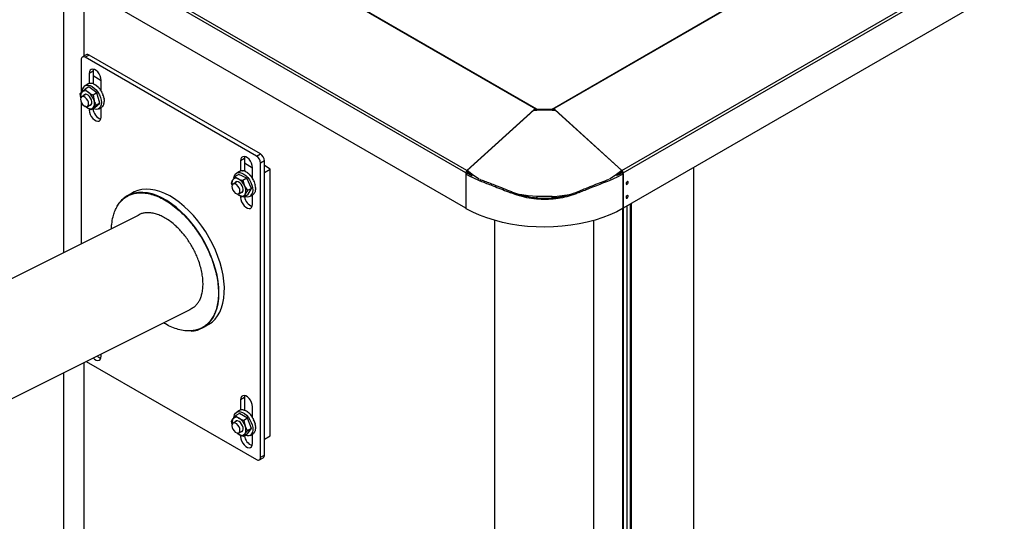
# Model space of a CAD drawing. Units: inches. Extents: x 184 to 444, y 34 to 227.
# Drawn here: x 243 to 265, y 98 to 109 of the extents above; entities that cross this region are included whole.
import ezdxf
from ezdxf import colors
from ezdxf.entities.mleader import LeaderData, LeaderLine
from ezdxf.math import Vec2, Vec3

# ---------------------------------------------------------------- set-up
doc = ezdxf.new("R2010")
doc.units = ezdxf.units.IN
doc.header["$MEASUREMENT"] = 0
doc.linetypes.add('SLD-SOLID', pattern=[0])

# ---------------------------------------------------------------- blocks, each defined once
blk = doc.blocks.new('A$C01463AED')
at = {"color": 7, "linetype": 'SLD-SOLID'}
for p, q in [((19.335, 55.413), (36.613, 65.387)), ((19.36, 55.36), (36.638, 65.334)), ((36.638, 64.548), (19.36, 54.574)), ((17.443, 56.776), (8.59, 61.886)), ((17.424, 56.774), (8.59, 61.874)), ((17.784, 56.776), (26.649, 61.894)), ((17.803, 56.774), (26.656, 61.885)), ((15.867, 55.36), (7.074, 60.436)), ((15.892, 55.413), (7.099, 60.489)), ((6.942, 59.732), (6.942, 53.585)), ((15.867, 54.574), (7.074, 59.65)), ((7.396, 59.464), (7.396, 57.95)), ((7.448, 57.98), (7.364, 57.931)), ((7.511, 57.974), (7.426, 57.925)), ((11.227, 55.731), (7.426, 57.925)), ((11.311, 55.78), (7.511, 57.974)), ((7.338, 57.874), (7.338, 57.142)), ((7.599, 57.617), (7.514, 57.568)), ((7.514, 57.568), (7.514, 57.341)), ((7.599, 57.617), (7.599, 57.337)), ((7.78, 57.405), (7.599, 57.51)), ((7.509, 57.266), (7.425, 57.218)), ((7.493, 57.332), (7.427, 57.294)), ((7.501, 57.336), (7.494, 57.332)), ((7.501, 57.336), (7.501, 57.336)), ((7.685, 57.136), (7.509, 57.266)), ((7.534, 57.346), (7.527, 57.342)), ((7.534, 57.346), (7.535, 57.343)), ((7.571, 57.345), (7.564, 57.341)), ((7.571, 57.345), (7.572, 57.341)), ((7.611, 57.334), (7.604, 57.33)), ((7.611, 57.334), (7.612, 57.328)), ((7.652, 57.313), (7.645, 57.309)), ((7.652, 57.313), (7.652, 57.306)), ((7.693, 57.283), (7.686, 57.279)), ((7.693, 57.283), (7.691, 57.276)), ((7.732, 57.245), (7.725, 57.241)), ((7.732, 57.245), (7.728, 57.238)), ((7.78, 57.174), (7.78, 57.415)), ((7.314, 57.119), (7.356, 57.161)), ((7.329, 57.023), (7.314, 57.119)), ((7.422, 57.092), (7.35, 57.051)), ((7.685, 57.136), (7.601, 57.087)), ((7.601, 57.087), (7.621, 56.964)), ((7.752, 56.906), (7.685, 57.136)), ((7.767, 57.2), (7.76, 57.196)), ((7.767, 57.2), (7.762, 57.195)), ((7.798, 57.151), (7.791, 57.147)), ((7.823, 57.098), (7.816, 57.094)), ((7.84, 57.045), (7.834, 57.041)), ((7.338, 56.93), (7.338, 53.783)), ((7.439, 56.83), (7.456, 56.816)), ((7.474, 56.834), (7.547, 56.876)), ((7.642, 56.807), (7.558, 56.758)), ((7.668, 56.857), (7.599, 56.8)), ((7.642, 56.807), (7.752, 56.906)), ((7.752, 56.906), (7.668, 56.857)), ((7.724, 56.78), (7.79, 56.818)), ((7.78, 56.598), (7.78, 56.812)), ((7.813, 56.835), (7.806, 56.831)), ((7.834, 56.864), (7.827, 56.86)), ((7.847, 56.901), (7.84, 56.897)), ((7.851, 56.993), (7.844, 56.989)), ((7.853, 56.945), (7.846, 56.941)), ((7.514, 56.781), (7.514, 56.751)), ((7.54, 56.766), (7.514, 56.751)), ((17.383, 56.767), (15.892, 55.413)), ((15.897, 55.41), (17.377, 56.753)), ((17.377, 56.753), (17.443, 56.753)), ((17.424, 56.774), (17.383, 56.767)), ((17.387, 56.753), (17.383, 56.767)), ((17.443, 56.776), (17.424, 56.774)), ((17.424, 56.774), (17.43, 56.753)), ((17.443, 56.767), (17.443, 56.776)), ((17.443, 56.776), (17.443, 56.753)), ((17.784, 56.767), (17.443, 56.767)), ((17.784, 56.753), (17.443, 56.753)), ((17.784, 56.776), (17.784, 56.767)), ((17.784, 56.776), (17.784, 56.753)), ((17.803, 56.774), (17.784, 56.776)), ((17.784, 56.753), (17.85, 56.753)), ((17.797, 56.753), (17.803, 56.774)), ((17.844, 56.767), (17.803, 56.774)), ((17.844, 56.767), (17.84, 56.753)), ((19.335, 55.413), (17.844, 56.767)), ((17.85, 56.753), (19.33, 55.41)), ((11.227, 55.731), (11.311, 55.78)), ((10.958, 55.678), (10.873, 55.629)), ((10.873, 55.629), (10.873, 55.403)), ((10.958, 55.678), (10.958, 55.395)), ((11.138, 55.466), (10.958, 55.571)), ((11.4, 55.627), (11.315, 55.578)), ((11.315, 49.046), (11.315, 55.578)), ((11.4, 49.094), (11.4, 55.627)), ((11.532, 55.443), (11.4, 55.52)), ((10.831, 55.326), (10.747, 55.277)), ((10.747, 55.277), (10.822, 55.227)), ((10.849, 55.391), (10.786, 55.355)), ((11.009, 55.241), (10.831, 55.326)), ((10.876, 55.403), (10.869, 55.399)), ((10.876, 55.403), (10.876, 55.402)), ((10.911, 55.408), (10.904, 55.404)), ((10.911, 55.408), (10.912, 55.404)), ((10.949, 55.402), (10.943, 55.398)), ((10.949, 55.402), (10.95, 55.397)), ((10.99, 55.386), (10.983, 55.382)), ((10.99, 55.386), (10.99, 55.379)), ((11.031, 55.36), (11.024, 55.356)), ((11.031, 55.36), (11.03, 55.353)), ((11.071, 55.326), (11.064, 55.322)), ((11.071, 55.326), (11.068, 55.319)), ((11.108, 55.284), (11.102, 55.28)), ((11.108, 55.284), (11.104, 55.278)), ((11.138, 55.241), (11.138, 55.476)), ((11.4, 55.367), (11.532, 55.443)), ((11.532, 49.523), (11.532, 55.443)), ((15.867, 55.36), (15.867, 54.574)), ((15.913, 55.349), (15.879, 55.329)), ((15.879, 54.563), (15.879, 55.329)), ((15.897, 55.41), (15.897, 55.384)), ((16.013, 55.295), (15.897, 55.384)), ((19.33, 55.384), (19.21, 55.293)), ((19.36, 55.339), (19.326, 55.359)), ((19.33, 55.41), (19.33, 55.384)), ((19.36, 54.574), (19.36, 55.36)), ((19.36, 55.339), (19.36, 54.574)), ((20.923, 55.476), (20.923, 25.255)), ((10.687, 55.083), (10.672, 55.133)), ((10.781, 55.154), (10.708, 55.112)), ((10.75, 55.138), (10.748, 55.135)), ((11.009, 55.241), (10.925, 55.193)), ((10.925, 55.193), (10.963, 55.071)), ((11.112, 55.013), (11.009, 55.241)), ((11.142, 55.237), (11.135, 55.233)), ((11.142, 55.237), (11.135, 55.233)), ((11.138, 55.229), (11.138, 55.235)), ((11.17, 55.186), (11.163, 55.182)), ((11.191, 55.133), (11.184, 55.129)), ((11.205, 55.08), (11.198, 55.076)), ((16.283, 55.177), (16.268, 55.15)), ((18.974, 55.158), (18.959, 55.185)), ((8.477, 54.918), (8.356, 54.848)), ((10.833, 54.895), (10.906, 54.937)), ((10.953, 54.821), (10.85, 54.855)), ((10.873, 54.848), (10.873, 54.812)), ((10.912, 54.835), (10.873, 54.812)), ((10.931, 54.982), (10.932, 54.99)), ((11.037, 54.87), (10.953, 54.821)), ((11.112, 55.013), (11.028, 54.965)), ((11.037, 54.87), (11.112, 55.013)), ((11.083, 54.841), (11.146, 54.877)), ((11.138, 54.659), (11.138, 54.873)), ((11.159, 54.885), (11.152, 54.881)), ((11.183, 54.909), (11.176, 54.906)), ((11.2, 54.943), (11.193, 54.939)), ((11.21, 54.983), (11.203, 54.979)), ((11.212, 55.03), (11.205, 55.026)), ((16.86, 54.919), (16.88, 54.943)), ((18.364, 54.947), (18.385, 54.923)), ((17.443, 54.806), (17.425, 54.807)), ((17.784, 54.832), (17.443, 54.832)), ((17.443, 54.832), (17.443, 54.806)), ((17.784, 54.806), (17.784, 54.832)), ((17.813, 54.807), (17.784, 54.806)), ((19.444, 54.622), (19.444, 20.782)), ((19.514, 54.662), (19.514, 20.78)), ((19.523, 20.797), (19.523, 54.668)), ((19.544, 20.784), (19.544, 54.68)), ((15.867, 54.574), (15.879, 54.581)), ((19.356, 19.78), (19.356, 54.571)), ((19.371, 19.8), (19.371, 54.58)), ((16.517, 19.406), (16.517, 54.302)), ((18.709, 19.406), (18.709, 54.304)), ((10.043, 51.925), (10.164, 51.995)), ((7.78, 51.291), (7.78, 51.342)), ((7.396, 51.15), (7.396, 24.672)), ((7.448, 51.176), (11.227, 48.995)), ((6.942, 50.923), (6.942, 25.305)), ((10.958, 50.37), (10.873, 50.321)), ((10.873, 50.321), (10.873, 50.094)), ((10.958, 50.37), (10.958, 50.088)), ((10.85, 50.084), (10.786, 50.047)), ((10.872, 50.095), (10.865, 50.091)), ((10.872, 50.095), (10.872, 50.093)), ((10.906, 50.1), (10.9, 50.096)), ((10.906, 50.1), (10.907, 50.097)), ((10.945, 50.096), (10.938, 50.092)), ((10.945, 50.096), (10.946, 50.091)), ((10.985, 50.081), (10.978, 50.077)), ((10.985, 50.081), (10.985, 50.074)), ((11.026, 50.056), (11.019, 50.052)), ((11.026, 50.056), (11.025, 50.049)), ((11.138, 49.923), (11.138, 50.168)), ((10.671, 49.848), (10.704, 49.902)), ((10.688, 49.777), (10.671, 49.848)), ((10.781, 49.846), (10.708, 49.804)), ((10.848, 50.021), (10.764, 49.972)), ((11.026, 49.914), (10.848, 50.021)), ((11.026, 49.914), (10.942, 49.865)), ((10.942, 49.865), (10.972, 49.742)), ((11.113, 49.683), (11.026, 49.914)), ((11.066, 50.023), (11.06, 50.019)), ((11.066, 50.023), (11.064, 50.016)), ((11.104, 49.982), (11.097, 49.978)), ((11.104, 49.982), (11.1, 49.976)), ((11.138, 49.935), (11.131, 49.932)), ((11.138, 49.935), (11.132, 49.931)), ((11.167, 49.885), (11.16, 49.881)), ((11.189, 49.832), (11.182, 49.828)), ((10.833, 49.588), (10.906, 49.629)), ((11.029, 49.635), (10.969, 49.565)), ((11.021, 49.56), (11.113, 49.683)), ((11.113, 49.683), (11.029, 49.635)), ((11.185, 49.605), (11.179, 49.602)), ((11.202, 49.64), (11.195, 49.636)), ((11.204, 49.779), (11.197, 49.775)), ((11.211, 49.728), (11.204, 49.724)), ((11.21, 49.681), (11.204, 49.677)), ((10.873, 49.538), (10.873, 49.505)), ((10.905, 49.523), (10.873, 49.505)), ((11.021, 49.56), (10.937, 49.511)), ((11.083, 49.533), (11.146, 49.57)), ((11.122, 49.556), (11.138, 49.546)), ((11.138, 49.352), (11.138, 49.565)), ((11.162, 49.58), (11.155, 49.576)), ((11.4, 49.447), (11.532, 49.523)), ((11.289, 48.988), (11.374, 49.037)), ((11.315, 49.046), (11.4, 49.094))]:
    blk.add_line(p, q, dxfattribs=at)
at = {"color": 7, "linetype": 'Continuous'}
for p, q in [((8.599, 54.414), (3.265, 51.745)), ((4.342, 49.623), (9.737, 52.321))]:
    blk.add_line(p, q, dxfattribs=at)
at = {"color": 7, "linetype": 'SLD-SOLID', "flags": 128}
for points in [[(7.78, 57.415), (7.774, 57.461), (7.759, 57.51), (7.734, 57.557), (7.702, 57.599), (7.666, 57.632), (7.628, 57.654), (7.592, 57.662), (7.56, 57.657), (7.536, 57.639), (7.52, 57.608), (7.514, 57.568)], [(7.606, 57.661), (7.604, 57.657), (7.599, 57.617)], [(7.366, 57.174), (7.366, 57.178), (7.375, 57.225), (7.393, 57.262), (7.42, 57.289), (7.454, 57.304), (7.493, 57.307), (7.537, 57.297), (7.582, 57.275), (7.627, 57.242), (7.67, 57.199), (7.708, 57.148), (7.74, 57.093), (7.764, 57.034), (7.779, 56.976), (7.785, 56.921), (7.781, 56.871), (7.768, 56.829), (7.745, 56.796), (7.715, 56.775), (7.678, 56.766), (7.636, 56.77), (7.599, 56.782)], [(7.324, 56.993), (7.329, 56.955), (7.344, 56.916), (7.368, 56.879), (7.397, 56.851), (7.427, 56.833), (7.456, 56.828), (7.48, 56.838), (7.495, 56.859), (7.5, 56.891), (7.495, 56.929), (7.48, 56.969), (7.456, 57.005), (7.427, 57.034), (7.397, 57.052), (7.368, 57.056), (7.344, 57.047), (7.329, 57.025), (7.324, 56.993)], [(7.491, 57.082), (7.459, 57.099), (7.43, 57.103), (7.406, 57.094), (7.389, 57.074)], [(7.514, 56.857), (7.538, 56.86), (7.559, 56.875), (7.571, 56.902), (7.572, 56.937), (7.564, 56.977), (7.546, 57.017), (7.521, 57.053), (7.491, 57.082)], [(7.78, 57.185), (7.776, 57.19), (7.767, 57.2)], [(7.547, 56.876), (7.551, 56.879), (7.557, 56.884)], [(7.514, 56.751), (7.52, 56.705), (7.536, 56.656), (7.56, 56.609), (7.592, 56.567), (7.628, 56.534), (7.666, 56.512), (7.702, 56.504), (7.734, 56.509), (7.759, 56.528), (7.774, 56.558), (7.78, 56.598)], [(17.443, 56.753), (17.443, 56.755), (17.443, 56.757), (17.443, 56.759), (17.443, 56.761), (17.443, 56.762), (17.443, 56.764), (17.443, 56.765), (17.443, 56.767)], [(17.784, 56.767), (17.784, 56.765), (17.784, 56.764), (17.784, 56.762), (17.784, 56.761), (17.784, 56.759), (17.784, 56.757), (17.784, 56.755), (17.784, 56.753)], [(11.138, 55.476), (11.133, 55.522), (11.117, 55.571), (11.093, 55.618), (11.061, 55.66), (11.025, 55.693), (10.987, 55.715), (10.951, 55.723), (10.919, 55.718), (10.894, 55.7), (10.879, 55.669), (10.873, 55.629)], [(10.964, 55.722), (10.963, 55.718), (10.958, 55.678)], [(10.726, 55.248), (10.735, 55.29), (10.754, 55.327), (10.782, 55.352), (10.816, 55.366), (10.857, 55.368), (10.9, 55.356), (10.946, 55.333), (10.99, 55.299), (11.033, 55.255), (11.07, 55.204), (11.101, 55.148), (11.125, 55.089), (11.139, 55.031), (11.144, 54.976), (11.139, 54.927), (11.125, 54.886), (11.125, 54.886)], [(16.169, 55.219), (16.04, 55.302), (15.897, 55.41)], [(19.33, 55.41), (19.187, 55.302), (19.058, 55.219)], [(10.682, 55.054), (10.688, 55.016), (10.703, 54.977), (10.727, 54.94), (10.755, 54.912), (10.786, 54.894), (10.815, 54.889), (10.838, 54.899), (10.854, 54.921), (10.859, 54.952), (10.854, 54.99), (10.838, 55.03), (10.815, 55.066), (10.786, 55.095), (10.755, 55.113), (10.727, 55.117), (10.703, 55.108), (10.688, 55.086), (10.682, 55.054)], [(10.873, 54.918), (10.893, 54.92), (10.915, 54.934), (10.928, 54.959), (10.932, 54.993), (10.924, 55.032), (10.908, 55.073), (10.883, 55.11), (10.854, 55.139), (10.822, 55.158), (10.793, 55.164), (10.767, 55.157), (10.75, 55.138), (10.75, 55.138)], [(18.959, 55.185), (19.008, 55.205), (19.042, 55.219)], [(19.473, 55.149), (19.471, 55.159), (19.466, 55.165), (19.458, 55.167), (19.448, 55.163), (19.439, 55.156), (19.431, 55.145), (19.426, 55.133), (19.424, 55.121), (19.426, 55.111), (19.431, 55.105), (19.439, 55.103), (19.448, 55.106), (19.458, 55.114), (19.466, 55.125), (19.471, 55.137), (19.473, 55.149)], [(19.436, 55.152), (19.432, 55.144), (19.427, 55.137)], [(10.043, 51.925), (10.086, 51.952), (10.155, 52.009), (10.216, 52.078), (10.269, 52.157), (10.312, 52.246), (10.347, 52.345), (10.372, 52.453), (10.387, 52.568), (10.393, 52.69), (10.389, 52.818), (10.375, 52.951), (10.351, 53.087), (10.317, 53.225), (10.274, 53.365), (10.223, 53.506), (10.163, 53.645), (10.095, 53.782), (10.019, 53.916), (9.937, 54.045), (9.848, 54.169), (9.755, 54.286), (9.656, 54.396), (9.554, 54.498), (9.449, 54.59), (9.342, 54.673), (9.234, 54.745), (9.125, 54.805), (9.017, 54.854), (8.911, 54.891), (8.807, 54.915), (8.706, 54.926), (8.609, 54.925), (8.517, 54.911), (8.431, 54.884), (8.356, 54.848)], [(10.503, 52.953), (10.484, 53.088), (10.456, 53.225), (10.418, 53.365), (10.37, 53.505), (10.314, 53.645), (10.25, 53.783), (10.178, 53.919), (10.099, 54.05), (10.014, 54.177), (9.923, 54.298), (9.827, 54.412), (9.726, 54.518), (9.623, 54.615), (9.516, 54.703), (9.409, 54.78), (9.3, 54.846), (9.192, 54.901), (9.084, 54.943), (8.979, 54.974), (8.876, 54.992), (8.777, 54.997), (8.683, 54.989), (8.594, 54.969), (8.511, 54.936), (8.477, 54.918)], [(17.443, 54.832), (17.252, 54.849), (17.068, 54.878)], [(19.473, 54.843), (19.471, 54.853), (19.466, 54.859), (19.458, 54.861), (19.448, 54.857), (19.439, 54.85), (19.431, 54.839), (19.426, 54.826), (19.424, 54.814), (19.426, 54.805), (19.431, 54.798), (19.439, 54.797), (19.448, 54.8), (19.458, 54.808), (19.466, 54.819), (19.471, 54.831), (19.473, 54.843)], [(19.427, 54.831), (19.432, 54.838), (19.436, 54.846)], [(10.873, 54.812), (10.879, 54.766), (10.894, 54.718), (10.919, 54.67), (10.951, 54.628), (10.987, 54.595), (11.025, 54.573), (11.061, 54.565), (11.093, 54.57), (11.117, 54.589), (11.133, 54.619), (11.138, 54.659)], [(19.36, 54.574), (19.218, 54.498), (19.067, 54.429), (18.907, 54.367), (18.738, 54.312), (18.563, 54.265), (18.382, 54.226), (18.197, 54.196), (18.008, 54.174), (17.816, 54.16), (17.623, 54.155), (17.43, 54.159), (17.239, 54.171), (17.049, 54.192), (16.863, 54.222), (16.682, 54.26), (16.506, 54.306), (16.336, 54.359), (16.175, 54.42), (16.022, 54.488), (15.879, 54.563)], [(10.164, 51.995), (10.169, 51.998), (10.242, 52.049), (10.307, 52.112), (10.364, 52.186), (10.412, 52.27), (10.451, 52.364), (10.481, 52.468), (10.502, 52.579), (10.512, 52.698), (10.513, 52.823), (10.503, 52.953)], [(7.6, 51.252), (7.628, 51.227), (7.666, 51.205), (7.702, 51.196), (7.734, 51.202), (7.759, 51.22), (7.774, 51.251), (7.78, 51.291)], [(11.138, 50.168), (11.133, 50.215), (11.117, 50.263), (11.093, 50.311), (11.061, 50.352), (11.025, 50.386), (10.987, 50.407), (10.951, 50.416), (10.919, 50.411), (10.894, 50.392), (10.879, 50.361), (10.873, 50.321)], [(10.964, 50.414), (10.963, 50.41), (10.958, 50.37)], [(10.725, 49.929), (10.728, 49.953), (10.74, 49.996), (10.762, 50.029), (10.792, 50.051), (10.829, 50.061), (10.871, 50.058), (10.915, 50.043), (10.96, 50.015), (11.005, 49.978), (11.045, 49.931), (11.081, 49.878), (11.11, 49.821), (11.13, 49.763), (11.142, 49.705), (11.143, 49.652), (11.135, 49.605), (11.118, 49.567), (11.092, 49.539), (11.058, 49.523), (11.019, 49.519), (10.976, 49.529), (10.97, 49.531)], [(10.682, 49.747), (10.688, 49.709), (10.703, 49.669), (10.727, 49.633), (10.755, 49.604), (10.786, 49.586), (10.815, 49.582), (10.838, 49.591), (10.854, 49.613), (10.859, 49.645), (10.854, 49.683), (10.838, 49.722), (10.815, 49.759), (10.786, 49.788), (10.755, 49.805), (10.727, 49.81), (10.703, 49.801), (10.688, 49.779), (10.682, 49.747)], [(10.838, 49.843), (10.807, 49.856), (10.779, 49.855), (10.757, 49.841), (10.748, 49.827)], [(10.873, 49.611), (10.88, 49.61), (10.905, 49.618), (10.923, 49.638), (10.931, 49.668), (10.929, 49.705), (10.917, 49.746), (10.896, 49.785), (10.869, 49.818), (10.838, 49.843)], [(10.797, 49.583), (10.813, 49.57), (10.834, 49.557)], [(10.873, 49.505), (10.879, 49.459), (10.894, 49.41), (10.919, 49.363), (10.951, 49.321), (10.987, 49.288), (11.025, 49.266), (11.061, 49.257), (11.093, 49.263), (11.117, 49.281), (11.133, 49.312), (11.138, 49.352)]]:
    blk.add_lwpolyline(points, dxfattribs=at)
at = {"color": 7, "linetype": 'SLD-SOLID'}
for centre, radius, start, end in [((7.392, 57.883), 0.0546, 50.7952, 189.216), ((7.474, 57.923), 0.0629, 54.3808, 114.3062), ((7.474, 57.065), 0.152, 140.954, 196.2851), ((7.418, 57.065), 0.114, 44.2228, 123.0444), ((7.281, 56.866), 0.354, 16.1272, 51.9418), ((7.537, 56.895), 0.114, 224.2292, 303.038), ((7.471, 56.9), 0.163, 321.8595, 23.1531), ((7.857, 56.798), 0.258, 183.5086, 250.8942), ((11.123, 55.569), 0.192, 2.6045, 57.3953), ((11.208, 55.618), 0.192, 2.6045, 57.3953), ((10.994, 55.138), 0.181, 36.6682, 51.767), ((15.944, 55.356), 0.0768, 132.205, 177.0728), ((17.212, 57.705), 2.724, 240.722, 249.7342), ((17.108, 57.464), 2.43, 240.5355, 243.2131), ((18.025, 57.672), 2.687, 290.6854, 299.7819), ((18.13, 57.433), 2.395, 297.2881, 299.9726), ((19.283, 55.356), 0.0768, 2.9268, 47.7953), ((10.863, 55.126), 0.182, 156.9061, 193.6946), ((10.773, 55.153), 0.0891, 56.4008, 150.0773), ((10.669, 54.948), 0.318, 22.6826, 61.2201), ((10.765, 54.963), 0.225, 339.8248, 28.6896), ((17.308, 57.896), 2.906, 247.1241, 249.3338), ((8.669, 54.32), 0.614, 120.6083, 149.9443), ((10.953, 55.065), 0.234, 228.2978, 243.8967), ((10.899, 54.929), 0.0891, 236.4007, 330.0774), ((11.022, 54.944), 0.118, 247.5254, 330.3021), ((17.617, 57.727), 2.9, 273.3022, 282.1001), ((11.216, 54.858), 0.257, 187.2532, 250.8443), ((9.746, 52.448), 0.601, 272.6664, 299.6067), ((7.857, 51.49), 0.258, 228.8425, 250.858), ((10.855, 49.817), 0.173, 150.6216, 193.954), ((10.776, 49.836), 0.098, 49.7834, 137.3557), ((10.653, 49.628), 0.339, 19.7265, 56.6385), ((10.997, 49.834), 0.176, 36.5293, 54.0885), ((10.883, 49.668), 0.0448, 300.4389, 328.3359), ((10.797, 49.656), 0.195, 332.0831, 26.1416), ((10.897, 49.631), 0.098, 229.7834, 317.3557), ((11.216, 49.551), 0.258, 185.8981, 250.8579), ((11.261, 49.037), 0.0546, 230.795, 9.2145), ((11.341, 49.087), 0.0595, 303.7864, 7.5258)]:
    blk.add_arc(centre, radius, start, end, dxfattribs=at)
for centre, major_axis, ratio, start_param, end_param in [((7.64, 57.074), (-0.144, 0.259), 0.711768, 6.252101, 6.294096), ((7.64, 57.074), (-0.158, 0.251), 0.710234, 6.01786, 6.21421), ((7.64, 57.074), (-0.171, 0.244), 0.701764, 5.786843, 5.983192), ((7.64, 57.074), (-0.181, 0.237), 0.687244, 5.562557, 5.758907), ((7.64, 57.074), (-0.189, 0.231), 0.667983, 5.346689, 5.543039), ((7.64, 57.074), (-0.195, 0.228), 0.645382, 5.139268, 5.335617), ((7.64, 57.074), (-0.198, 0.226), 0.620729, 4.939302, 5.135651), ((7.64, 57.074), (-0.2, 0.225), 0.595127, 4.745382, 4.941732), ((7.64, 57.074), (-0.199, 0.226), 0.569502, 4.55606, 4.752409), ((7.64, 57.074), (-0.197, 0.227), 0.544643, 4.370029, 4.566379), ((7.64, 57.074), (-0.193, 0.23), 0.521245, 4.1862, 4.38255), ((7.64, 57.074), (-0.188, 0.233), 0.499938, 4.003711, 4.20006), ((7.64, 57.074), (-0.151, 0.256), 0.442881, 3.137426, 3.291781), ((7.64, 57.074), (-0.159, 0.251), 0.44634, 3.277186, 3.473536), ((7.64, 57.074), (-0.167, 0.246), 0.454086, 3.458839, 3.655188), ((7.64, 57.074), (-0.182, 0.237), 0.481301, 3.821917, 4.018267), ((7.64, 57.074), (-0.175, 0.241), 0.465864, 3.64038, 3.836729), ((10.999, 55.135), (-0.151, 0.255), 0.711904, 6.135755, 6.27517), ((10.999, 55.135), (-0.165, 0.247), 0.706857, 5.90258, 6.098929), ((10.999, 55.135), (-0.176, 0.24), 0.69524, 5.674571, 5.870921), ((10.999, 55.135), (-0.186, 0.234), 0.678192, 5.454368, 5.650717), ((10.999, 55.135), (-0.193, 0.229), 0.657103, 5.242766, 5.439116), ((10.999, 55.135), (-0.197, 0.226), 0.633334, 5.039205, 5.235555), ((10.999, 55.135), (-0.199, 0.225), 0.608084, 4.842424, 5.038774), ((10.999, 55.135), (-0.2, 0.225), 0.582364, 4.65096, 4.84731), ((10.999, 55.135), (-0.198, 0.226), 0.557027, 4.463422, 4.659771), ((10.999, 55.135), (-0.195, 0.229), 0.532811, 4.278606, 4.474955), ((10.999, 55.135), (-0.191, 0.232), 0.510375, 4.095535, 4.291885), ((10.999, 55.135), (-0.185, 0.235), 0.490323, 3.913458, 4.109808), ((10.999, 55.135), (-0.147, 0.258), 0.442797, 3.144651, 3.201586), ((10.999, 55.135), (-0.155, 0.253), 0.444077, 3.187017, 3.383366), ((10.999, 55.135), (-0.163, 0.248), 0.44972, 3.368727, 3.565076), ((10.999, 55.135), (-0.171, 0.244), 0.459537, 3.550318, 3.746667), ((10.999, 55.135), (-0.178, 0.239), 0.473212, 3.731835, 3.928184), ((10.999, 49.827), (-0.15, 0.256), 0.712034, 6.163928, 6.279752), ((10.999, 49.827), (-0.163, 0.248), 0.707829, 5.930393, 6.126743), ((10.999, 49.827), (-0.175, 0.241), 0.696949, 5.701588, 5.897937), ((10.999, 49.827), (-0.185, 0.235), 0.680482, 5.48037, 5.67672), ((10.999, 49.827), (-0.192, 0.23), 0.659804, 5.267744, 5.464094), ((10.999, 49.827), (-0.197, 0.227), 0.63629, 5.063276, 5.259625), ((10.999, 49.827), (-0.199, 0.225), 0.611161, 4.865757, 5.062107), ((10.999, 49.827), (-0.2, 0.225), 0.58545, 4.673731, 4.87008), ((10.999, 49.827), (-0.198, 0.226), 0.560026, 4.485788, 4.682138), ((10.999, 49.827), (-0.195, 0.228), 0.535639, 4.300701, 4.497051), ((10.999, 49.827), (-0.191, 0.231), 0.512956, 4.117465, 4.313815), ((10.999, 49.827), (-0.156, 0.253), 0.444527, 3.208854, 3.405204), ((10.999, 49.827), (-0.164, 0.248), 0.450684, 3.390551, 3.5869), ((10.999, 49.827), (-0.186, 0.235), 0.492588, 3.935301, 4.131651), ((10.999, 49.827), (-0.172, 0.243), 0.460984, 3.572128, 3.768478), ((10.999, 49.827), (-0.179, 0.239), 0.475095, 3.753645, 3.949995), ((10.999, 49.827), (-0.148, 0.258), 0.442718, 3.142901, 3.223427)]:
    blk.add_ellipse(centre, major_axis=major_axis, ratio=ratio, start_param=start_param, end_param=end_param, dxfattribs=at)
for points, knots in [([(7.356, 57.161), (7.357, 57.162), (7.376, 57.179), (7.401, 57.199), (7.425, 57.218)], [0, 0, 0, 0, 0.0702113, 1, 1, 1, 1]), ([(7.425, 57.218), (7.441, 57.198), (7.463, 57.172), (7.492, 57.15), (7.499, 57.145)], [0, 0, 0, 0, 0.765591, 1, 1, 1, 1]), ([(7.499, 57.145), (7.524, 57.128), (7.557, 57.107), (7.593, 57.091), (7.601, 57.087)], [0, 0, 0, 0, 0.785748, 1, 1, 1, 1]), ([(7.456, 56.816), (7.449, 56.821), (7.441, 56.826), (7.435, 56.832), (7.435, 56.833)], [0, 0, 0, 0, 0.958206, 1, 1, 1, 1]), ([(7.558, 56.758), (7.55, 56.762), (7.513, 56.778), (7.481, 56.799), (7.456, 56.816)], [0, 0, 0, 0, 0.214252, 1, 1, 1, 1]), ([(7.599, 56.8), (7.598, 56.799), (7.58, 56.782), (7.568, 56.77), (7.558, 56.758)], [0, 0, 0, 0, 0.070184, 1, 1, 1, 1]), ([(7.621, 56.964), (7.622, 56.961), (7.633, 56.923), (7.651, 56.889), (7.668, 56.857)], [0, 0, 0, 0, 0.070199, 1, 1, 1, 1]), ([(10.696, 55.197), (10.708, 55.217), (10.723, 55.243), (10.743, 55.271), (10.747, 55.277)], [0, 0, 0, 0, 0.785735, 1, 1, 1, 1]), ([(10.672, 55.133), (10.676, 55.148), (10.681, 55.168), (10.693, 55.192), (10.696, 55.197)], [0, 0, 0, 0, 0.765599, 1, 1, 1, 1]), ([(10.822, 55.227), (10.825, 55.226), (10.855, 55.212), (10.891, 55.202), (10.925, 55.193)], [0, 0, 0, 0, 0.070206, 1, 1, 1, 1]), ([(10.963, 55.071), (10.964, 55.068), (10.982, 55.03), (11.006, 54.996), (11.028, 54.965)], [0, 0, 0, 0, 0.070192, 1, 1, 1, 1]), ([(16.268, 55.15), (16.351, 55.118), (16.487, 55.067), (16.688, 54.989), (16.802, 54.942), (16.86, 54.919)], [0, 0, 0, 0, 0.438066, 0.717493, 1, 1, 1, 1]), ([(16.283, 55.177), (16.366, 55.146), (16.503, 55.094), (16.705, 55.014), (16.821, 54.967), (16.88, 54.943)], [0, 0, 0, 0, 0.433558, 0.715138, 1, 1, 1, 1]), ([(18.364, 54.947), (18.453, 54.984), (18.599, 55.044), (18.798, 55.123), (18.905, 55.164), (18.959, 55.185)], [0, 0, 0, 0, 0.433502, 0.715104, 1, 1, 1, 1]), ([(18.385, 54.923), (18.473, 54.96), (18.619, 55.02), (18.816, 55.097), (18.921, 55.137), (18.974, 55.158)], [0, 0, 0, 0, 0.437928, 0.717419, 1, 1, 1, 1]), ([(8.007, 54.117), (8.008, 54.153), (8.015, 54.246), (8.037, 54.373), (8.075, 54.496), (8.122, 54.598), (8.18, 54.688), (8.251, 54.763), (8.309, 54.813), (8.347, 54.832), (8.355, 54.836)], [0.1813411, 0.1813411, 0.1813411, 0.1813411, 0.2702713, 0.4113307, 0.5215967, 0.6318763, 0.7444895, 0.857116, 0.9697287, 1, 1, 1, 1]), ([(8.355, 54.836), (8.376, 54.848), (8.426, 54.876), (8.514, 54.902), (8.625, 54.919), (8.752, 54.915), (8.895, 54.887), (9.038, 54.836), (9.185, 54.763), (9.334, 54.668), (9.473, 54.558), (9.598, 54.441), (9.71, 54.323), (9.817, 54.194), (9.918, 54.055), (10.011, 53.909), (10.095, 53.759), (10.169, 53.606), (10.239, 53.437), (10.299, 53.255), (10.347, 53.064), (10.363, 52.942), (10.371, 52.883)], [0, 0, 0, 0, 0.033912, 0.079318, 0.124729, 0.18281, 0.239308, 0.294108, 0.348904, 0.405402, 0.463488, 0.508894, 0.554305, 0.600676, 0.647054, 0.693426, 0.739804, 0.785209, 0.83062, 0.888702, 0.945197, 1, 1, 1, 1]), ([(10.85, 54.855), (10.848, 54.856), (10.825, 54.868), (10.807, 54.882), (10.791, 54.894)], [0, 0, 0, 0, 0.089618, 1, 1, 1, 1]), ([(10.908, 54.944), (10.911, 54.945), (10.921, 54.949), (10.928, 54.964), (10.93, 54.978), (10.931, 54.982)], [0, 0, 0, 0, 0.243497, 0.782328, 1, 1, 1, 1]), ([(10.977, 54.885), (10.974, 54.879), (10.962, 54.856), (10.957, 54.836), (10.953, 54.821)], [0, 0, 0, 0, 0.234401, 1, 1, 1, 1]), ([(11.028, 54.965), (11.024, 54.959), (11.003, 54.931), (10.988, 54.905), (10.977, 54.885)], [0, 0, 0, 0, 0.214265, 1, 1, 1, 1]), ([(18.385, 54.923), (18.355, 54.911), (18.265, 54.874), (18.109, 54.827), (17.912, 54.786), (17.704, 54.766), (17.489, 54.768), (17.274, 54.794), (17.063, 54.842), (16.927, 54.893), (16.86, 54.919)], [0, 0, 0, 0, 0.061927, 0.186513, 0.311092, 0.44797, 0.585285, 0.722163, 0.86108, 1, 1, 1, 1]), ([(16.88, 54.943), (16.91, 54.931), (16.999, 54.896), (17.153, 54.85), (17.343, 54.812), (17.575, 54.79), (17.849, 54.802), (18.128, 54.857), (18.295, 54.92), (18.364, 54.947)], [0, 0, 0, 0, 0.063029, 0.189862, 0.316683, 0.442869, 0.648272, 0.853698, 1, 1, 1, 1]), ([(10.032, 53.027), (10.027, 53.069), (10.015, 53.156), (9.981, 53.292), (9.938, 53.422), (9.889, 53.542), (9.818, 53.688), (9.733, 53.829), (9.638, 53.961), (9.561, 54.053), (9.482, 54.137), (9.393, 54.22), (9.294, 54.298), (9.187, 54.366), (9.083, 54.418), (8.981, 54.454), (8.879, 54.474), (8.788, 54.477), (8.71, 54.465), (8.646, 54.448), (8.613, 54.424), (8.599, 54.414)], [0, 0, 0, 0, 0.054807, 0.111307, 0.1694, 0.214812, 0.26023, 0.352867, 0.399244, 0.445628, 0.491039, 0.536457, 0.594545, 0.65105, 0.705859, 0.76066, 0.817165, 0.875261, 0.920671, 0.966089, 1, 1, 1, 1]), ([(9.789, 52.353), (9.815, 52.367), (9.863, 52.393), (9.915, 52.455), (9.957, 52.518), (9.99, 52.591), (10.018, 52.678), (10.036, 52.782), (10.042, 52.901), (10.036, 52.985), (10.032, 53.027)], [0, 0, 0, 0, 0.142639, 0.25528, 0.36794, 0.478235, 0.58855, 0.729635, 0.866873, 1, 1, 1, 1]), ([(10.371, 52.883), (10.376, 52.825), (10.385, 52.707), (10.376, 52.539), (10.351, 52.393), (10.312, 52.271), (10.265, 52.169), (10.207, 52.079), (10.137, 52.003), (10.078, 51.954), (10.041, 51.935), (10.033, 51.931)], [0, 0, 0, 0, 0.133077, 0.270271, 0.411332, 0.521598, 0.631878, 0.74449, 0.857116, 0.969728, 1, 1, 1, 1]), ([(9.737, 52.321), (9.74, 52.322), (9.758, 52.331), (9.775, 52.343), (9.789, 52.353)], [0.96025009, 0.96025009, 0.96025009, 0.96025009, 0.96608984, 1, 1, 1, 1]), ([(10.033, 51.931), (10.011, 51.919), (9.962, 51.891), (9.874, 51.864), (9.763, 51.848), (9.635, 51.852), (9.493, 51.88), (9.349, 51.931), (9.238, 51.986), (9.175, 52.023), (9.16, 52.032)], [0, 0, 0, 0, 0.033912, 0.0793177, 0.1247287, 0.1828103, 0.2393077, 0.2941084, 0.348904, 0.3657137, 0.3657137, 0.3657137, 0.3657137]), ([(10.704, 49.902), (10.705, 49.904), (10.721, 49.925), (10.743, 49.949), (10.764, 49.972)], [0, 0, 0, 0, 0.070207, 1, 1, 1, 1]), ([(10.764, 49.972), (10.78, 49.955), (10.803, 49.933), (10.832, 49.915), (10.839, 49.911)], [0, 0, 0, 0, 0.765594, 1, 1, 1, 1]), ([(10.839, 49.911), (10.864, 49.897), (10.897, 49.881), (10.934, 49.868), (10.942, 49.865)], [0, 0, 0, 0, 0.785745, 1, 1, 1, 1]), ([(10.972, 49.742), (10.973, 49.739), (10.987, 49.701), (11.009, 49.667), (11.029, 49.635)], [0, 0, 0, 0, 0.070208, 1, 1, 1, 1]), ([(10.834, 49.557), (10.826, 49.561), (10.812, 49.57), (10.801, 49.58), (10.795, 49.586)], [0, 0, 0, 0, 0.4815352, 1, 1, 1, 1]), ([(10.937, 49.511), (10.929, 49.514), (10.891, 49.527), (10.859, 49.543), (10.834, 49.557)], [0, 0, 0, 0, 0.214255, 1, 1, 1, 1]), ([(10.969, 49.565), (10.968, 49.564), (10.952, 49.543), (10.944, 49.527), (10.937, 49.511)], [0, 0, 0, 0, 0.070207, 1, 1, 1, 1])]:
    blk.add_open_spline(points, degree=3, knots=knots, dxfattribs=at)

msp = doc.modelspace()

# ---------------------------------------------------------------- block references
msp.add_blockref('A$C01463AED', (237.297, 50.335))

# ---------------------------------------------------------------- leaders
at = {"color": 7, "linetype": 'Continuous'}
ml = msp.add_multileader_mtext('Standard', dxfattribs=at)
ml.set_content('', color=7)
ml.set_leader_properties()
ml.build(insert=Vec2(0, 0))
ml.multileader.update_dxf_attribs({"text_right_attachment_type": 6, "dogleg_length": 0.36, "arrow_head_size": 2.286})
ctx = ml.context
ctx.base_point, ctx.char_height, ctx.arrow_head_size, ctx.landing_gap_size, ctx.plane_origin = Vec3(210.773, 108.502), 4.572, 2.286, 2.286, Vec3(261.685, 148.012)
ctx.right_attachment, ctx.text_align_type = 6, 2
notes = []
notes.append((ctx, [(0, (1, 1, 0), (220.294, 106.216), (-1, 0), 4.949, [(0, [(251.601, 118.613)], 0, [])])]))
ctx.mtext.insert, ctx.mtext.alignment, ctx.mtext.flow_direction = Vec3(213.059, 110.788), 3, 5
for ctx, leaders in notes:
    for number, flags, end, landing, length, lines in leaders:
        leader = LeaderData()
        leader.index, (leader.has_last_leader_line, leader.has_dogleg_vector, leader.attachment_direction) = number, flags
        leader.last_leader_point, leader.dogleg_vector, leader.dogleg_length = Vec3(end), Vec3(landing), length
        for number, points, colour, breaks in lines:
            line = LeaderLine()
            line.index, line.vertices, line.color, line.breaks = number, Vec3.list(points), colors.encode_raw_color(colour), breaks
            leader.lines.append(line)
        ctx.leaders.append(leader)

doc.saveas('drawing.dxf')
